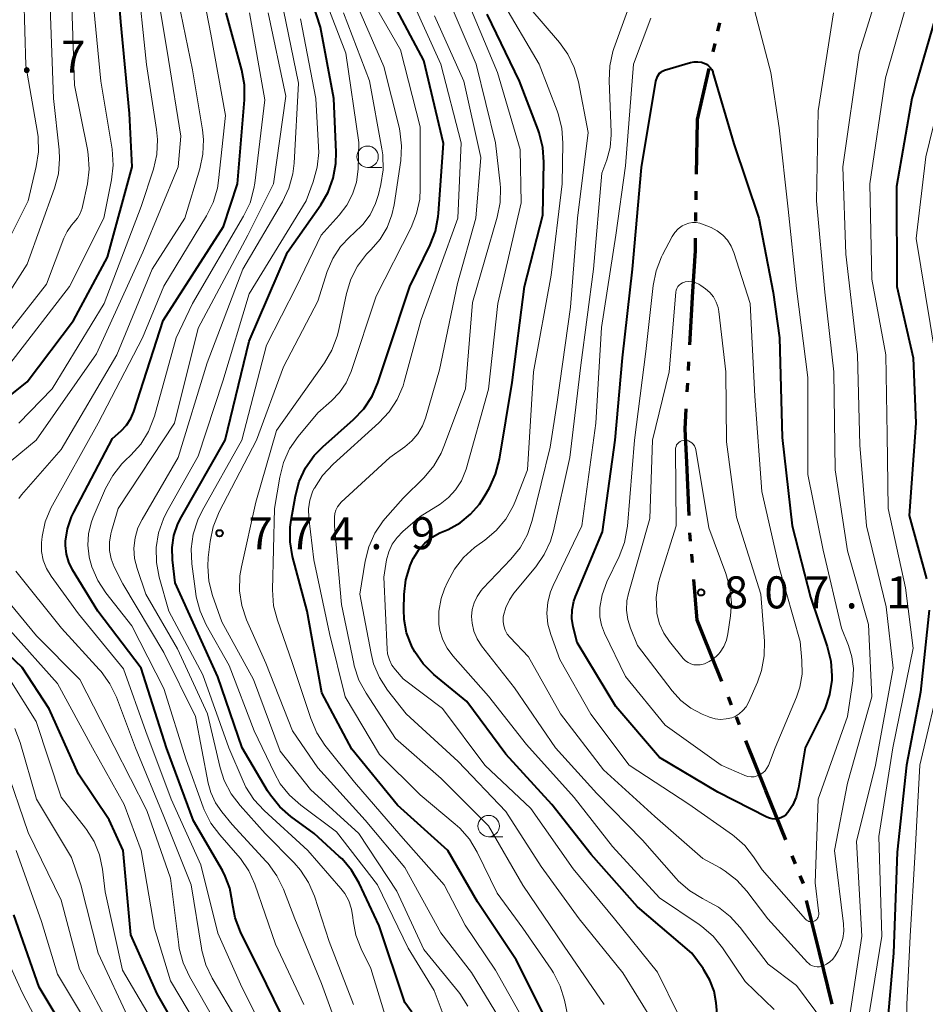
# Model space of a CAD drawing. Units: metres. Extents: x -62000 to -60314, y 21000 to 22500.
# Drawn here: x -60924 to -60818, y 21885 to 22000 of the extents above; entities that cross this region are included whole.
import ezdxf

# ---------------------------------------------------------------- set-up
doc = ezdxf.new("R2010")
doc.units = ezdxf.units.M
for name, color, linetype, lineweight in [('110300_郡市・東京都の区界', 7, 'Continuous', 70), ('633100_広葉樹林', 7, 'Continuous', 13), ('710100_等高線(計曲線)', 7, 'Continuous', 40), ('710200_等高線(主曲線)', 7, 'Continuous', 13), ('731200_図化機測定による標高点', 7, 'Continuous', 40)]:
    doc.layers.add(name, color=color, linetype=linetype, lineweight=lineweight)
doc.styles.add('Style-WORKING', font='MS Gothic.ttf')

msp = doc.modelspace()

# ---------------------------------------------------------------- linework, layer by layer
at = {"layer": '110300_郡市・東京都の区界', "linetype": 'Continuous', "lineweight": 70}
for p, q in [((-60842.18, 21998.86), (-60841.95, 21999.83)), ((-60842.74, 21996.43), (-60842.51, 21997.4)), ((-60844.67, 21982.14), (-60844.57, 21988.38)), ((-60844.72, 21979.14), (-60844.71, 21980.14)), ((-60844.76, 21976.64), (-60844.75, 21977.64)), ((-60845.45, 21962.16), (-60845.1, 21968.4)), ((-60845.63, 21959.16), (-60845.57, 21960.16)), ((-60845.77, 21956.67), (-60845.71, 21957.66)), ((-60845.54, 21942.18), (-60845.83, 21948.43)), ((-60845.38, 21939.19), (-60845.46, 21940.18)), ((-60845.17, 21936.7), (-60845.25, 21937.69)), ((-60841.71, 21922.78), (-60844.06, 21928.58)), ((-60840.59, 21920), (-60840.96, 21920.93)), ((-60839.65, 21917.69), (-60840.02, 21918.61)), ((-60836.56, 21910.03), (-60838.9, 21915.83)), ((-60834.22, 21904.24), (-60836.56, 21910.03)), ((-60833.1, 21901.46), (-60833.48, 21902.38)), ((-60832.17, 21899.14), (-60832.54, 21900.06)), ((-60830.31, 21891.09), (-60831.81, 21897.15)), ((-60828.81, 21885.02), (-60830.31, 21891.09))]:
    msp.add_line(p, q, dxfattribs=at)
at = {"layer": '110300_郡市・東京都の区界', "linetype": 'Continuous', "lineweight": 70, "flags": 128}
for points in [[(-60844.57, 21988.38), (-60844.57, 21988.54), (-60843.19, 21994.48)], [(-60845.1, 21968.4), (-60844.82, 21973.17), (-60844.8, 21974.64)], [(-60845.83, 21948.43), (-60846.02, 21952.31), (-60845.88, 21954.67)], [(-60844.06, 21928.58), (-60844.61, 21929.95), (-60845, 21934.7)]]:
    msp.add_lwpolyline(points, dxfattribs=at)
at = {"layer": '633100_広葉樹林', "linetype": 'Continuous', "lineweight": 13}
for p, q in [((-60883.16, 21982.92), (-60881.49, 21982.92)), ((-60869, 21904.61), (-60867.33, 21904.61))]:
    msp.add_line(p, q, dxfattribs=at)
for centre in [(-60883.16, 21984.17), (-60869, 21905.86)]:
    msp.add_circle(centre, 1.25, dxfattribs=at)
at = {"layer": '710100_等高線(計曲線)', "linetype": 'Continuous', "lineweight": 40, "flags": 128}
for points, elevation in [([(-60927, 21954.64), (-60923, 21957.82), (-60917.56, 21965), (-60913.59, 21972.41), (-60910.7, 21983), (-60911, 21989.24), (-60912.04, 21999.96), (-60912.92, 22011)], 750), ([(-60905.82, 21939.86), (-60905.37, 21941.22), (-60904.95, 21942.05), (-60899.82, 21951), (-60897, 21962.59), (-60892.55, 21973), (-60888.65, 21978.53), (-60887.78, 21980.03), (-60887.18, 21981.67), (-60886.87, 21983.38), (-60886.83, 21984.72), (-60887.11, 21991), (-60888.66, 21999.34), (-60890.51, 22005.03)], 770), ([(-60879.68, 21908.32), (-60885, 21914.86), (-60888.53, 21921.47), (-60890.25, 21931), (-60891.93, 21937.39), (-60892.23, 21939.11), (-60892.22, 21940.85), (-60892.11, 21941.67), (-60891.61, 21944.51), (-60891.15, 21946.19), (-60890.42, 21947.77), (-60889.42, 21949.2), (-60888.39, 21950.25), (-60884.8, 21953.43), (-60883.6, 21954.69), (-60882.64, 21956.14), (-60881.95, 21957.73), (-60880.78, 21961.22), (-60878.24, 21969), (-60875.86, 21973.86), (-60875.23, 21975.48), (-60874.9, 21977.19), (-60874.86, 21977.57), (-60874.3, 21985.7), (-60876.58, 21995.42), (-60880.07, 22001.93)], 780), ([(-60891.59, 21880.41), (-60895, 21887.36), (-60898.02, 21893.5), (-60898.65, 21895.13), (-60899.01, 21897.01), (-60899.01, 21897.08), (-60899.28, 21898.58), (-60899.81, 21900.01), (-60900.15, 21900.67), (-60903.52, 21906.48), (-60906.68, 21915), (-60909.67, 21924.33), (-60914.73, 21931), (-60917.68, 21935.83), (-60918.12, 21936.73), (-60918.4, 21937.69), (-60918.51, 21938.68), (-60918.5, 21939.19), (-60918.28, 21940.65), (-60917.8, 21942.06), (-60917.54, 21942.6), (-60913, 21951.19), (-60911.98, 21952.12), (-60911.36, 21952.78), (-60910.87, 21953.54), (-60910.53, 21954.36), (-60907.07, 21965), (-60900.01, 21975.99), (-60898.38, 21981), (-60897.56, 21990.83), (-60897.57, 21992.57), (-60897.88, 21994.29), (-60899.71, 22001)], 760), ([(-60863.21, 21987.33), (-60865.4, 21993), (-60869.16, 22000.84)], 790), ([(-60816.41, 22001.59), (-60819.48, 21991), (-60821.3, 21980.7), (-60821.23, 21969), (-60819.34, 21960.66), (-60819.02, 21952.98), (-60819.8, 21942.2), (-60817.79, 21934.8)], 790), ([(-60843.79, 21995.13), (-60843.52, 21995), (-60843.28, 21994.82), (-60843.07, 21994.61), (-60842.91, 21994.37), (-60842.79, 21994.1), (-60842.76, 21994.02), (-60840.31, 21985.69), (-60837.4, 21977), (-60835.7, 21968.3), (-60834.96, 21963), (-60834.68, 21951.32), (-60833.48, 21941), (-60831.34, 21932.66), (-60829.38, 21926.86), (-60828.97, 21925.16), (-60828.85, 21923.42), (-60828.87, 21923.04), (-60828.87, 21922.95), (-60829.13, 21921.24), (-60829.68, 21919.59), (-60829.93, 21919.06), (-60831.99, 21915), (-60832.74, 21910.34), (-60833.01, 21909.26), (-60833.47, 21908.25), (-60834, 21907.44), (-60834.23, 21907.19), (-60834.51, 21906.98), (-60834.81, 21906.83), (-60835.14, 21906.72), (-60835.48, 21906.68), (-60835.83, 21906.7), (-60836.16, 21906.77), (-60836.45, 21906.89), (-60842.19, 21909.81), (-60849, 21913.88), (-60854.13, 21919.87), (-60858.66, 21927.34), (-60859.11, 21929.17), (-60859.26, 21930.16), (-60859.24, 21931.17), (-60859.04, 21932.16), (-60858.83, 21932.74), (-60855.7, 21940.3), (-60854.2, 21951), (-60853.36, 21960.64), (-60852.19, 21971), (-60851.1, 21982.9), (-60849.46, 21993), (-60849.23, 21993.56), (-60849.13, 21993.76), (-60849, 21993.93), (-60848.83, 21994.08), (-60848.65, 21994.2), (-60848.44, 21994.29), (-60848.42, 21994.29), (-60845.38, 21995.19), (-60844.95, 21995.27), (-60844.52, 21995.29), (-60844.09, 21995.22), (-60843.79, 21995.13)], 800), ([(-60842.19, 21883.03), (-60842.39, 21885.19), (-60842.63, 21886.55), (-60843.11, 21887.85), (-60843.81, 21889.05), (-60843.92, 21889.21), (-60845.25, 21891), (-60851.6, 21896.4), (-60857, 21902.53), (-60861.61, 21908.39), (-60867, 21914.26), (-60871.57, 21920.43), (-60875.41, 21923.61), (-60876.65, 21924.84), (-60877.65, 21926.26), (-60878.02, 21926.95), (-60878.04, 21927), (-60878.6, 21928.47), (-60878.9, 21930.02), (-60878.94, 21931.21), (-60878.89, 21932.95), (-60878.68, 21934.69), (-60878.18, 21936.36), (-60877.82, 21937.17), (-60877.8, 21937.2), (-60877.21, 21938.15), (-60876.47, 21938.97), (-60875.6, 21939.66), (-60874.7, 21940.15), (-60873.74, 21940.57), (-60872.35, 21941.34), (-60871.11, 21942.34), (-60870.06, 21943.54), (-60869.51, 21944.39), (-60868.92, 21945.44), (-60868.19, 21947.02), (-60867.73, 21948.78), (-60866.26, 21957.74), (-60864.79, 21969), (-60862.68, 21977.32), (-60862.55, 21983.52), (-60862.67, 21985.26), (-60863.08, 21986.96), (-60863.21, 21987.33)], 790), ([(-60877.98, 21884.11), (-60878.79, 21885.21), (-60881.81, 21894.19), (-60884.15, 21899.18), (-60885.03, 21900.69), (-60886.15, 21902.02), (-60886.47, 21902.32), (-60889.41, 21905), (-60892.13, 21906.98), (-60893.45, 21908.12), (-60894.54, 21909.47), (-60894.86, 21909.97), (-60897.84, 21915), (-60900.67, 21923.33), (-60903.19, 21928.81), (-60905.67, 21934.33), (-60905.98, 21937.02), (-60906.02, 21938.45), (-60905.82, 21939.86)], 770), ([(-60817.48, 21931.14), (-60818.48, 21921.52), (-60820.1, 21913), (-60821.2, 21902.8), (-60821.62, 21891), (-60822.66, 21879.34), (-60822.29, 21871.71), (-60821.49, 21869.51), (-60821.14, 21868.2), (-60821.02, 21866.84), (-60821.14, 21865.49), (-60821.24, 21865.03), (-60822.53, 21859.64), (-60822.79, 21857.92), (-60822.74, 21856.18), (-60822.38, 21854.4), (-60821, 21849.87), (-60819.75, 21842.25), (-60818.65, 21835), (-60817.01, 21829.97)], 790), ([(-60889.05, 21832.65), (-60889.03, 21834.02), (-60888.92, 21834.72), (-60888.63, 21836.21), (-60888.44, 21837.94), (-60888.56, 21839.68), (-60888.98, 21841.37), (-60889.08, 21841.66), (-60891.06, 21846.94), (-60895, 21854.83), (-60897.6, 21862.4), (-60900.84, 21871), (-60903.41, 21878.59), (-60907.77, 21886.23), (-60910.87, 21893.13), (-60911.76, 21903), (-60913.4, 21906.6), (-60917, 21911.95), (-60920.42, 21919.58), (-60923.58, 21924.42), (-60929, 21929.52)], 750), ([(-60838.95, 21801.05), (-60841.93, 21810.07), (-60844.17, 21819), (-60845.64, 21828.36), (-60847.61, 21837), (-60851.65, 21844.35), (-60856.59, 21851), (-60858.87, 21852.92), (-60859.59, 21853.65), (-60860.18, 21854.5), (-60860.61, 21855.43), (-60860.88, 21856.42), (-60860.96, 21857.44), (-60860.95, 21857.83), (-60860.43, 21865.57), (-60860.09, 21873.91), (-60862.16, 21883), (-60865.78, 21890.22), (-60870.32, 21897), (-60873.78, 21903), (-60879.68, 21908.32)], 780), ([(-60917.6, 21880.4), (-60921.57, 21887), (-60924.54, 21895.46)], 740)]:
    msp.add_lwpolyline(points, dxfattribs=dict(at, elevation=elevation))
at = {"layer": '710200_等高線(主曲線)', "linetype": 'Continuous', "lineweight": 13, "flags": 128}
for points, elevation in [([(-60925.53, 21967.61), (-60923, 21971.62), (-60919.79, 21980.5), (-60919.34, 21982.18), (-60919.19, 21983.92), (-60919.25, 21984.98), (-60919.9, 21991), (-60920.29, 22001.71), (-60921.34, 22009), (-60921, 22013.56), (-60921.44, 22022.56), (-60922.29, 22033), (-60921, 22044.54), (-60920.62, 22055), (-60921.13, 22059.67), (-60921.29, 22060.43), (-60921.57, 22061.15), (-60921.97, 22061.82), (-60922.14, 22062.03), (-60922.65, 22062.54), (-60923.23, 22062.95), (-60923.88, 22063.25)], 744), ([(-60925, 21959.96), (-60918.04, 21969), (-60914.01, 21977), (-60913.11, 21981.45), (-60912.91, 21983.18), (-60913.04, 21985.07), (-60914.36, 21993), (-60915.29, 22002.71), (-60915.61, 22014.39), (-60916.76, 22025), (-60917.31, 22032.69), (-60915.85, 22043), (-60915.26, 22047)], 748), ([(-60894.22, 21879.78), (-60897.87, 21887), (-60900.67, 21893.33), (-60902.66, 21901.34), (-60906.13, 21909), (-60909.09, 21916.91), (-60911.73, 21924.27), (-60917, 21930.71), (-60920.18, 21935.09), (-60920.72, 21935.98), (-60921.1, 21936.96), (-60921.3, 21937.99), (-60921.32, 21939.04), (-60921.29, 21939.35), (-60921.24, 21939.75), (-60920.88, 21941.45), (-60920.22, 21943.07), (-60920.04, 21943.42), (-60914.67, 21953), (-60909.49, 21963), (-60907, 21969.02), (-60902, 21977.25), (-60901.23, 21978.81), (-60900.74, 21980.48), (-60900.6, 21981.4), (-60899.8, 21989), (-60901.5, 21998.5), (-60903.55, 22009)], 758), ([(-60927.77, 21969.27), (-60922.87, 21979), (-60921.92, 21983.01), (-60921.67, 21984.73), (-60921.72, 21986.48), (-60921.8, 21987.02), (-60923.16, 21994.84), (-60923.38, 22003), (-60923.93, 22007)], 742), ([(-60822.33, 22007), (-60825.67, 21996.33), (-60827.56, 21983), (-60827.21, 21972.79), (-60825.83, 21961), (-60825.57, 21950.43), (-60824.79, 21941), (-60822.5, 21931.5), (-60821.68, 21924.32), (-60823.74, 21913), (-60825.96, 21904.04), (-60825.33, 21893), (-60826.84, 21883.23)], 794), ([(-60811.21, 22006.79), (-60815.2, 21995), (-60817.85, 21984.15), (-60819, 21974.62), (-60817.35, 21964.65), (-60815.79, 21955)], 788), ([(-60907.83, 21984.43), (-60907.74, 21986.17), (-60907.85, 21987.36), (-60909.03, 21994.97), (-60910.15, 22005.85)], 752), ([(-60866.49, 21927.91), (-60866.82, 21928.31), (-60867.07, 21928.77), (-60867.23, 21929.27), (-60867.31, 21929.78), (-60867.29, 21930.3), (-60867.26, 21930.48), (-60867, 21931.44), (-60866.58, 21932.34), (-60866.04, 21933.13), (-60863.49, 21936.2), (-60862.5, 21937.63), (-60861.77, 21939.21), (-60861.42, 21940.42), (-60859.52, 21949), (-60858.2, 21959.8), (-60856.72, 21971), (-60855.75, 21982.25), (-60855.18, 21983.82), (-60854.8, 21985.25), (-60854.67, 21986.72), (-60854.68, 21987.06), (-60854.92, 21993.06), (-60854.84, 21994.8), (-60854.46, 21996.5), (-60854.34, 21996.83), (-60851.13, 22005.81)], 796), ([(-60923.98, 21944.19), (-60923.65, 21944.6), (-60919, 21949.91), (-60912.51, 21961), (-60908.37, 21971), (-60904.54, 21977), (-60902.78, 21982.76), (-60902.42, 21984.46), (-60902.36, 21986.2), (-60902.48, 21987.31), (-60903.65, 21994.35), (-60905.84, 22005)], 756), ([(-60921.95, 21951), (-60914.87, 21961.13), (-60909.45, 21973), (-60905.33, 21983), (-60905, 21986.58), (-60906.45, 21995.55), (-60908.03, 22005)], 754), ([(-60819.26, 22005), (-60822.59, 21993.41), (-60824.42, 21981), (-60824.17, 21969.83), (-60822.52, 21961), (-60822.37, 21951.63), (-60822.26, 21943), (-60820.25, 21933.75), (-60819.33, 21926.67), (-60821.73, 21915), (-60823.37, 21904.63), (-60823.01, 21893), (-60824.95, 21881), (-60824.98, 21876.6), (-60825.08, 21875.63), (-60825.34, 21874.7), (-60825.75, 21873.82), (-60826, 21873.44), (-60826.38, 21872.91), (-60826.46, 21872.81), (-60826.55, 21872.73)], 792), ([(-60925.64, 21963), (-60920.74, 21969.26), (-60918.72, 21974.63), (-60918.33, 21975.44), (-60917.8, 21976.18), (-60917.53, 21976.47), (-60917.11, 21976.97), (-60916.78, 21977.54), (-60916.56, 21978.16), (-60916.51, 21978.35), (-60915.95, 21980.98), (-60915.74, 21982.71), (-60915.84, 21984.45), (-60915.94, 21985.03), (-60917.45, 21992.55), (-60917.82, 22003)], 746), ([(-60873.26, 21881), (-60875.36, 21886.64), (-60878.42, 21891.58), (-60882, 21899), (-60886.8, 21905.2), (-60890.99, 21908.3), (-60892.29, 21909.46), (-60893.38, 21910.82), (-60894.07, 21912.05), (-60896.42, 21917), (-60899.36, 21924.64), (-60902.05, 21929.41), (-60902.77, 21931), (-60903.2, 21932.68), (-60903.25, 21933.02), (-60903.72, 21936.54), (-60903.79, 21938.29), (-60903.57, 21940.01), (-60903.04, 21941.68), (-60902.52, 21942.75), (-60897.88, 21951), (-60895, 21962.11), (-60891.5, 21969), (-60888.61, 21975), (-60886.48, 21977.33), (-60885.59, 21978.49), (-60884.91, 21979.79), (-60884.47, 21981.18), (-60884.28, 21982.72), (-60884.18, 21985.82), (-60885.71, 21996.29), (-60888.29, 22003.01)], 772), ([(-60867.75, 21883.35), (-60871, 21888.74), (-60874.61, 21893.39), (-60878.81, 21901), (-60883.43, 21906.57), (-60889, 21912.67), (-60891.94, 21917), (-60895.08, 21924.92), (-60897.32, 21930.01), (-60897.88, 21931.66), (-60898.14, 21933.38), (-60898.1, 21935.13), (-60897.92, 21936.19), (-60896.25, 21943.75), (-60893.84, 21952.16), (-60888.21, 21960.04), (-60887.33, 21961.54), (-60886.71, 21963.17), (-60886.57, 21963.77), (-60885.63, 21968.16), (-60885.13, 21969.83), (-60884.33, 21971.38), (-60883.29, 21972.78), (-60882.8, 21973.28), (-60882.76, 21973.32), (-60881.71, 21974.52), (-60880.89, 21975.89), (-60880.31, 21977.38), (-60880.06, 21978.56), (-60879.29, 21983.72), (-60879.19, 21985.46), (-60879.39, 21987.19), (-60879.48, 21987.61), (-60881.26, 21994.74), (-60884.85, 22003)], 776), ([(-60838.33, 22003), (-60835.99, 21994.01), (-60835, 21987.57), (-60833.95, 21978.05), (-60833, 21968.77), (-60831.66, 21958.34), (-60831.67, 21947), (-60829.87, 21938.13), (-60827.73, 21929), (-60826.91, 21927), (-60826.5, 21925.68), (-60826.32, 21924.31), (-60826.4, 21922.86), (-60827, 21918.69), (-60830.44, 21909), (-60830.79, 21899.21), (-60830.38, 21895.65), (-60830.37, 21895.5), (-60830.4, 21895.35), (-60830.44, 21895.2), (-60830.52, 21895.07), (-60830.61, 21894.95), (-60830.73, 21894.85), (-60830.86, 21894.77), (-60830.91, 21894.74), (-60831.06, 21894.7), (-60831.21, 21894.67), (-60831.37, 21894.68), (-60831.53, 21894.71), (-60831.67, 21894.77), (-60831.81, 21894.86), (-60831.92, 21894.96), (-60831.94, 21894.98)], 798), ([(-60859.18, 21881), (-60860.12, 21885.49), (-60860.62, 21887.15), (-60861.41, 21888.71), (-60861.69, 21889.13), (-60865, 21893.9), (-60867.99, 21898.01), (-60870.34, 21902.82), (-60871.24, 21904.32), (-60872.39, 21905.63), (-60872.9, 21906.09), (-60877, 21909.53), (-60881.78, 21914.22), (-60885.79, 21921), (-60887.61, 21928.39), (-60889.44, 21937), (-60890.03, 21941.93), (-60890.06, 21942.96), (-60889.92, 21943.98), (-60889.6, 21944.95), (-60889.4, 21945.38), (-60889.38, 21945.41), (-60888.44, 21946.88), (-60887.21, 21948.2), (-60881.84, 21953.04), (-60880.65, 21954.31), (-60879.7, 21955.77), (-60879.01, 21957.38), (-60878.88, 21957.83), (-60876.89, 21965.11), (-60872.59, 21977), (-60872.21, 21985.79), (-60874.58, 21995), (-60877.85, 22002.15)], 782), ([(-60881.28, 21935), (-60880.94, 21937), (-60880.69, 21937.95), (-60880.28, 21938.83), (-60879.72, 21939.64), (-60879.05, 21940.32), (-60877, 21942.07), (-60874.69, 21943.54), (-60873.71, 21944.29), (-60872.86, 21945.21), (-60872.19, 21946.26), (-60871.71, 21947.41), (-60871.65, 21947.63), (-60869.01, 21956.99), (-60867.91, 21967), (-60865.21, 21978.79), (-60865.31, 21985), (-60867.96, 21994.04), (-60871.53, 22002.47)], 788), ([(-60835.6, 21884.4), (-60839, 21887.67), (-60841.65, 21891.62), (-60842.74, 21892.98), (-60844.05, 21894.13), (-60844.38, 21894.36), (-60849, 21897.46), (-60854.51, 21903.49), (-60859, 21909.22), (-60864.59, 21915.41), (-60869, 21921.08), (-60873.2, 21925.77), (-60873.87, 21926.67), (-60874.38, 21927.67), (-60874.7, 21928.74), (-60874.82, 21929.5), (-60874.81, 21931), (-60874.55, 21932.48), (-60874.16, 21933.61), (-60873.83, 21934.38), (-60873.01, 21935.92), (-60871.94, 21937.3), (-60870.65, 21938.46), (-60870.4, 21938.64), (-60869.45, 21939.31), (-60868.12, 21940.44), (-60867.01, 21941.78), (-60866.14, 21943.29), (-60865.91, 21943.84), (-60864.47, 21947.53), (-60863.75, 21959), (-60861.7, 21970.3), (-60860.4, 21981), (-60860.31, 21985.77), (-60860.43, 21987.51), (-60860.85, 21989.2), (-60860.98, 21989.54), (-60863.08, 21995), (-60867.51, 22002.49)], 792), ([(-60868, 21977.09), (-60867.66, 21978.8), (-60867.62, 21980.54), (-60867.66, 21980.98), (-60868.2, 21985.8), (-60870.46, 21995), (-60873.62, 22002.38)], 786), ([(-60836.31, 21889.69), (-60839.57, 21894.01), (-60840.74, 21895.3), (-60842.12, 21896.37), (-60843.12, 21896.94), (-60843.98, 21897.37), (-60845.47, 21898.27), (-60846.78, 21899.42), (-60847.06, 21899.73), (-60851, 21904.21), (-60856.34, 21909.66), (-60861.18, 21915), (-60865.97, 21922.03), (-60869.82, 21926.96), (-60870.35, 21927.76), (-60870.73, 21928.65), (-60870.94, 21929.59), (-60871, 21930.37), (-60870.93, 21931.19), (-60870.71, 21931.99), (-60870.36, 21932.74), (-60869.89, 21933.42), (-60869.68, 21933.65), (-60866.4, 21937.07), (-60865.31, 21938.43), (-60864.47, 21939.96), (-60863.92, 21941.6), (-60861.8, 21950.2), (-60861, 21955.47), (-60859.44, 21966.56), (-60858.6, 21977), (-60857.37, 21987), (-60858.5, 21992.92), (-60858.98, 21994.6), (-60859.74, 21996.17), (-60860.72, 21997.53), (-60864.29, 22001.71)], 794), ([(-60890.62, 21885), (-60893.94, 21892.06), (-60896.35, 21899.05), (-60897.06, 21900.64), (-60898.03, 21902.08), (-60898.33, 21902.43), (-60900.46, 21904.82), (-60901.5, 21906.22), (-60902.28, 21907.78), (-60902.39, 21908.07), (-60904.39, 21913.61), (-60907, 21921.96), (-60910.73, 21929.27), (-60913.79, 21933.15), (-60914.74, 21934.61), (-60915.43, 21936.21), (-60915.73, 21937.31), (-60915.74, 21937.38), (-60915.9, 21938.71), (-60915.83, 21940.04), (-60915.52, 21941.34), (-60915.27, 21941.99), (-60913.81, 21945.35), (-60912.98, 21946.88), (-60911.9, 21948.24), (-60911.52, 21948.62), (-60910.86, 21949.24), (-60909.71, 21950.55), (-60908.79, 21952.03), (-60908.11, 21953.82), (-60905.55, 21963), (-60903.66, 21967), (-60897.67, 21977.21), (-60896.92, 21978.78), (-60896.46, 21980.46), (-60896.37, 21981.07), (-60895.19, 21990.81), (-60896.97, 22001)], 762), ([(-60894.79, 21901.47), (-60895.02, 21901.73), (-60899, 21906.04), (-60900.22, 21907.52), (-60900.97, 21908.6), (-60901.51, 21909.79), (-60901.81, 21910.89), (-60903.31, 21918.69), (-60907, 21926.15), (-60911.8, 21934.2), (-60912.8, 21936.2), (-60913.16, 21937.13), (-60913.35, 21938.1), (-60913.37, 21939.09), (-60913.22, 21940.06), (-60913.14, 21940.36), (-60912.34, 21943), (-60905.76, 21953), (-60903, 21964.12), (-60897.18, 21975), (-60894.18, 21981), (-60892.74, 21991.26), (-60894.8, 22001)], 764), ([(-60901.9, 21919), (-60905.41, 21926.59), (-60909.12, 21933), (-60910.14, 21936), (-60910.42, 21937.18), (-60910.5, 21938.38), (-60910.37, 21939.59), (-60910.03, 21940.75), (-60909.55, 21941.73), (-60905.31, 21949), (-60901.93, 21960.07), (-60897.77, 21971), (-60893.12, 21978.91), (-60892.37, 21980.48), (-60891.9, 21982.16), (-60891.75, 21983.42), (-60891.23, 21992.77), (-60893, 22001.32)], 766), ([(-60865.09, 21883.48), (-60868.19, 21889), (-60871.74, 21894.26), (-60874.21, 21899), (-60879.28, 21904.72), (-60884.69, 21911), (-60888.15, 21915.33), (-60889.11, 21916.79), (-60889.82, 21918.44), (-60891.98, 21925), (-60893.72, 21929.94), (-60894.16, 21931.62), (-60894.29, 21933.5), (-60894.05, 21943), (-60893.44, 21946.7), (-60893.01, 21948.39), (-60892.29, 21949.98), (-60891.28, 21951.45), (-60889, 21954.2), (-60887.39, 21955.6), (-60886.44, 21956.58), (-60885.68, 21957.71), (-60885.1, 21959.03), (-60882.15, 21967.85), (-60878.08, 21975.89), (-60877.43, 21977.51), (-60877.07, 21979.21), (-60877, 21980.41), (-60877, 21987.68), (-60879.33, 21996.67), (-60882.09, 22001.49)], 778), ([(-60855.47, 21885), (-60860.18, 21891.82), (-60865, 21898.96), (-60869, 21905.88), (-60874.56, 21911.44), (-60879.88, 21916.12), (-60883.35, 21921.41), (-60884.18, 21922.94), (-60884.72, 21924.6), (-60884.78, 21924.87), (-60886.21, 21931.79), (-60887.05, 21941), (-60887.02, 21942.02), (-60886.98, 21942.44), (-60886.86, 21942.84), (-60886.67, 21943.22), (-60886.42, 21943.56), (-60886.25, 21943.74), (-60880.58, 21949), (-60878.79, 21950.25), (-60877.97, 21950.93), (-60877.28, 21951.75), (-60876.74, 21952.67), (-60876.4, 21953.58), (-60874.77, 21959.23), (-60872.66, 21969.34), (-60870.49, 21977), (-60869.92, 21984.08), (-60871.92, 21993), (-60875.33, 22000.67)], 784), ([(-60882.87, 21977.39), (-60882.22, 21978.68), (-60881.88, 21979.76), (-60881.6, 21980.92), (-60881.34, 21982.65), (-60881.38, 21984.39), (-60881.49, 21985.1), (-60882.96, 21993.04), (-60885.97, 22001)], 774), ([(-60828.67, 22001), (-60830.45, 21989.55), (-60830.66, 21979), (-60829.69, 21968.31), (-60828.62, 21959), (-60828.46, 21947.54), (-60827, 21938.08), (-60824.57, 21929.43), (-60824.17, 21921), (-60827, 21910.87), (-60828.54, 21903), (-60827.48, 21894.43), (-60827.45, 21893.55), (-60827.57, 21892.69), (-60827.84, 21891.85), (-60828.13, 21891.26), (-60828.47, 21890.7), (-60828.75, 21890.3), (-60829.09, 21889.97), (-60829.49, 21889.69), (-60829.93, 21889.49), (-60830, 21889.47), (-60830.28, 21889.41), (-60830.56, 21889.39), (-60830.84, 21889.43), (-60831.12, 21889.51), (-60831.37, 21889.64), (-60831.6, 21889.81), (-60831.71, 21889.92), (-60836.34, 21895), (-60838.79, 21898.24), (-60839.96, 21899.53), (-60841.33, 21900.6), (-60841.93, 21900.96), (-60843.93, 21902.07), (-60849.56, 21907), (-60855.56, 21912.44), (-60860.61, 21919), (-60864.35, 21925.65), (-60866.49, 21927.91)], 796), ([(-60880.28, 21881), (-60882.8, 21889.2), (-60883.91, 21891.5), (-60884.52, 21893.1), (-60884.85, 21894.78), (-60884.88, 21895.18), (-60885.03, 21896.16), (-60885.34, 21897.1), (-60885.82, 21897.97), (-60886.28, 21898.57), (-60890.15, 21903), (-60895.28, 21907.68), (-60896.46, 21908.96), (-60897.4, 21910.43), (-60897.72, 21911.11), (-60899.4, 21915), (-60902.45, 21923.55), (-60906.4, 21931), (-60907.54, 21935), (-60907.87, 21936.71), (-60907.9, 21938.45), (-60907.62, 21940.17), (-60907.06, 21941.82), (-60906.65, 21942.63), (-60903, 21949.13), (-60900.09, 21957.91), (-60897, 21968.13), (-60890.36, 21979), (-60889.52, 21981.25), (-60889.05, 21982.93), (-60888.88, 21984.67), (-60888.89, 21985.33), (-60889.21, 21991), (-60891, 22000.29)], 768), ([(-60831.94, 21894.98), (-60837, 21900.76), (-60838, 21902.28), (-60839.03, 21903.59), (-60840.28, 21904.7), (-60840.49, 21904.85), (-60845.57, 21908.43), (-60852.55, 21913), (-60857.03, 21918.97), (-60860.66, 21925.34), (-60861.74, 21928.26), (-60862.07, 21929.5), (-60862.19, 21930.77), (-60862.09, 21932.05), (-60861.76, 21933.28), (-60861.47, 21933.99), (-60858.1, 21941), (-60856.46, 21953), (-60855.79, 21964.21), (-60854.13, 21975), (-60853, 21983.1), (-60852.05, 21995), (-60850.04, 22000.4)], 798), ([(-60923.96, 21953), (-60920.07, 21957), (-60913.99, 21967), (-60909.64, 21978.36), (-60908.22, 21982.73), (-60907.83, 21984.43)], 752), ([(-60871.42, 21884.8), (-60872.37, 21886.26), (-60872.53, 21886.47), (-60876.59, 21891.41), (-60879.76, 21898.24), (-60884.18, 21905), (-60889.85, 21910.15), (-60893.38, 21914.62), (-60896.51, 21923), (-60900.23, 21929.77), (-60901.31, 21932.83), (-60901.74, 21934.52), (-60901.87, 21936.26), (-60901.81, 21937.29), (-60901.59, 21939.17), (-60901.24, 21940.88), (-60900.53, 21942.64), (-60896.17, 21951), (-60893, 21959.6), (-60889, 21967.29), (-60887.88, 21970.76), (-60887.23, 21972.27), (-60886.34, 21973.65), (-60885.22, 21974.85), (-60884.78, 21975.23), (-60883.73, 21976.23), (-60882.87, 21977.39)], 774), ([(-60849.63, 21882.78), (-60853.31, 21888.69), (-60858.41, 21895), (-60862.86, 21901.14), (-60867, 21907.57), (-60872.57, 21913.43), (-60878.67, 21919), (-60880.83, 21921.78), (-60881.78, 21923.25), (-60882.46, 21924.86), (-60882.76, 21926.05), (-60884.08, 21933), (-60883.46, 21936.84), (-60883.03, 21938.53), (-60882.32, 21940.12), (-60881.34, 21941.56), (-60881.1, 21941.84), (-60879, 21944.23), (-60876.56, 21946.66), (-60875.43, 21947.99), (-60874.55, 21949.49), (-60874.23, 21950.26), (-60871.71, 21957), (-60870.89, 21967.11), (-60868, 21977.09)], 786), ([(-60838.42, 21967), (-60837.86, 21956.14), (-60837.06, 21945), (-60835, 21936.13), (-60832.56, 21927.44), (-60832.35, 21925.22), (-60832.34, 21923.65), (-60832.61, 21922.11), (-60833, 21920.94), (-60835.47, 21915), (-60836.28, 21912.95), (-60836.45, 21912.63), (-60836.67, 21912.33), (-60836.93, 21912.08), (-60837.24, 21911.88), (-60837.58, 21911.73), (-60837.93, 21911.64), (-60838.3, 21911.62), (-60838.67, 21911.66), (-60839.02, 21911.77), (-60839.1, 21911.8), (-60841.79, 21913), (-60848.34, 21917.66), (-60853, 21923.35), (-60855.46, 21928.44), (-60855.81, 21929.37), (-60855.99, 21930.35), (-60856, 21931.43), (-60855.73, 21932.92), (-60855.17, 21934.42), (-60853.73, 21937.41), (-60853.11, 21939.04), (-60852.78, 21940.75), (-60852.77, 21940.93), (-60851.94, 21951), (-60850.62, 21961.38), (-60849.76, 21969.11), (-60849.41, 21970.82), (-60848.78, 21972.44), (-60848.65, 21972.68), (-60847.52, 21974.82), (-60847.21, 21975.3), (-60846.82, 21975.72), (-60846.36, 21976.07), (-60846, 21976.26), (-60845.59, 21976.41), (-60845.16, 21976.48), (-60844.72, 21976.48), (-60844.29, 21976.41), (-60843.98, 21976.3), (-60842.98, 21975.89), (-60842.25, 21975.51), (-60841.6, 21975.01), (-60841.05, 21974.4), (-60840.61, 21973.71), (-60840.3, 21972.96), (-60838.42, 21967)], 802), ([(-60843.64, 21968.72), (-60843.13, 21968.28), (-60842.7, 21967.76), (-60842.38, 21967.17), (-60842.16, 21966.53), (-60842.07, 21966.05), (-60841.24, 21959), (-60841.18, 21950.82), (-60839.99, 21942.01), (-60837.14, 21933), (-60836.73, 21927.5), (-60836.75, 21925.76), (-60837.07, 21924.05), (-60837.56, 21922.71), (-60838.62, 21920.31), (-60838.89, 21919.81), (-60839.25, 21919.37), (-60839.68, 21919), (-60840.16, 21918.7), (-60840.56, 21918.54), (-60841.2, 21918.39), (-60841.86, 21918.34), (-60842.52, 21918.42), (-60843.16, 21918.6), (-60843.24, 21918.64), (-60844.03, 21918.97), (-60845.34, 21919.65), (-60846.52, 21920.56), (-60847.54, 21921.68), (-60851.57, 21927), (-60852.4, 21929), (-60852.72, 21930.04), (-60852.86, 21931.11), (-60852.82, 21932.2), (-60852.63, 21933.08), (-60850.16, 21941.84), (-60849.82, 21951), (-60847.89, 21959), (-60847.09, 21968.32), (-60847.05, 21968.55), (-60846.97, 21968.77), (-60846.85, 21968.97), (-60846.7, 21969.15), (-60846.52, 21969.3), (-60846.32, 21969.42), (-60846.1, 21969.5), (-60846, 21969.52), (-60845.59, 21969.56), (-60845.18, 21969.53), (-60844.78, 21969.43), (-60844.41, 21969.26), (-60844.18, 21969.11), (-60843.64, 21968.72)], 804), ([(-60927.82, 21946.18), (-60921.95, 21951)], 754), ([(-60846.06, 21951), (-60845.83, 21950.98), (-60845.61, 21950.92), (-60845.41, 21950.83), (-60845.22, 21950.7), (-60845.06, 21950.54), (-60844.93, 21950.35), (-60844.84, 21950.15), (-60844.78, 21949.92), (-60843.25, 21940.75), (-60841.24, 21935.4), (-60840.77, 21933.72), (-60840.6, 21931.98), (-60840.7, 21930.47), (-60841.01, 21928.37), (-60841.19, 21927.6), (-60841.5, 21926.87), (-60841.93, 21926.21), (-60842.13, 21925.97), (-60842.24, 21925.85), (-60842.69, 21925.43), (-60843.2, 21925.1), (-60843.76, 21924.86), (-60844.26, 21924.74), (-60844.62, 21924.71), (-60844.99, 21924.74), (-60845.34, 21924.84), (-60845.67, 21925), (-60845.97, 21925.21), (-60846.24, 21925.48), (-60847.83, 21927.44), (-60848.51, 21928.44), (-60849.01, 21929.54), (-60849.31, 21930.72), (-60849.34, 21931), (-60849.4, 21932.62), (-60849.17, 21934.22), (-60848.98, 21934.92), (-60847.05, 21941), (-60847.15, 21949.9), (-60847.13, 21950.09), (-60847.08, 21950.27), (-60847.01, 21950.45), (-60846.9, 21950.6), (-60846.77, 21950.74), (-60846.61, 21950.85), (-60846.44, 21950.93), (-60846.26, 21950.98), (-60846.06, 21951)], 806), ([(-60902.61, 21891.56), (-60903.81, 21899), (-60907.02, 21906.98), (-60910.32, 21915), (-60912.55, 21920.94), (-60913.31, 21922.51), (-60914.32, 21923.93), (-60914.56, 21924.19), (-60918.98, 21929), (-60924.31, 21935.69)], 756), ([(-60846.78, 21883.78), (-60849.24, 21888.76), (-60854.27, 21895), (-60859.13, 21900.87), (-60864.07, 21907.93), (-60869.45, 21913), (-60874.39, 21919.61), (-60879, 21923.08), (-60879.91, 21924.13), (-60880.32, 21924.7), (-60880.62, 21925.33), (-60880.82, 21926), (-60880.88, 21926.57), (-60881.28, 21935)], 788), ([(-60877.21, 21802.41), (-60876.95, 21803.67), (-60876.91, 21804.95), (-60877.02, 21805.86), (-60878.34, 21813), (-60880.65, 21821.35), (-60881.07, 21829), (-60882.28, 21837.72), (-60885.27, 21845), (-60889.49, 21852.51), (-60892.18, 21861), (-60895.02, 21868.98), (-60898.28, 21877), (-60901, 21883), (-60904.01, 21888.28), (-60904.74, 21889.86), (-60905.19, 21891.55), (-60905.25, 21891.98), (-60906.24, 21899.76), (-60909, 21907.7), (-60912.81, 21915.19), (-60916.83, 21923), (-60921.89, 21928.11), (-60927, 21934.29)], 754), ([(-60902.22, 21881), (-60906.24, 21887.76), (-60908.09, 21893.91), (-60909.65, 21903), (-60911.63, 21908.37), (-60915.33, 21915), (-60919.44, 21922.56), (-60925, 21928.77)], 752), ([(-60815.95, 21924.05), (-60818.57, 21913), (-60819.1, 21902.9), (-60819.7, 21893), (-60820.06, 21885), (-60820.15, 21873.85), (-60818.67, 21869.37), (-60818.27, 21867.67), (-60818.17, 21865.93), (-60818.3, 21864.54), (-60819.52, 21857.4), (-60819.66, 21855.67), (-60819.5, 21853.93), (-60819.18, 21852.68), (-60817.28, 21846.72)], 788), ([(-60889.93, 21817.05), (-60891.06, 21819.35), (-60891.69, 21820.97), (-60892.03, 21822.68), (-60892.07, 21824.43), (-60891.82, 21828.18), (-60892.13, 21833.87), (-60892.38, 21843), (-60895.32, 21850.68), (-60898.83, 21859), (-60901.69, 21866.31), (-60904.54, 21875), (-60907.82, 21882.18), (-60911.84, 21889), (-60913.85, 21898.15), (-60914.17, 21900.83), (-60914.51, 21902.48), (-60915.14, 21904.04), (-60916.03, 21905.47), (-60916.15, 21905.63), (-60919, 21909.26), (-60921.92, 21918.08), (-60925, 21923)], 748), ([(-60884.8, 21885), (-60887.65, 21892.35), (-60889.38, 21897.65), (-60890.06, 21899.26), (-60891.01, 21900.72), (-60891.76, 21901.57), (-60895.13, 21905), (-60898.09, 21908.27), (-60899.14, 21909.65), (-60899.94, 21911.2), (-60900.41, 21912.69), (-60901.9, 21919)], 766), ([(-60910.96, 21883.04), (-60914.69, 21891), (-60916.71, 21899), (-60917.81, 21902.19), (-60921.88, 21909), (-60923.8, 21915.65), (-60924.43, 21917.28)], 746), ([(-60913, 21881.86), (-60916.87, 21889.13), (-60919, 21897.2), (-60922.87, 21905.13), (-60925.58, 21913)], 744), ([(-60903.8, 21850.2), (-60907.26, 21858.74), (-60910.37, 21867), (-60912.9, 21875.1), (-60915, 21881.14), (-60919.46, 21888.54), (-60921.3, 21894.7), (-60924.29, 21903)], 742), ([(-60863.06, 21801), (-60861.42, 21803.35), (-60860.73, 21804.54), (-60860.27, 21805.83), (-60860.05, 21807), (-60860.02, 21807.22), (-60859.98, 21808.96), (-60860.26, 21810.74), (-60862.07, 21817.93), (-60865, 21826.25), (-60868.2, 21833.8), (-60869.89, 21838.11), (-60874.63, 21845), (-60877.96, 21853), (-60880.47, 21861.53), (-60883, 21870.9), (-60885.47, 21879), (-60888.56, 21887.44), (-60891.69, 21895), (-60893.01, 21898.48), (-60893.77, 21900.05), (-60894.79, 21901.47)], 764), ([(-60909.53, 21819), (-60910.08, 21819.53), (-60910.55, 21820.07), (-60910.93, 21820.68), (-60911.19, 21821.35), (-60911.33, 21822.05), (-60911.35, 21822.77), (-60911.31, 21823.11), (-60911, 21825.22), (-60907.71, 21837), (-60907.61, 21843), (-60909, 21847.79), (-60911.82, 21854.18), (-60913.96, 21864.04), (-60916.15, 21871.85), (-60919.72, 21879), (-60923.59, 21886.41), (-60926.75, 21893.25)], 738), ([(-60874.71, 21801.63), (-60874.4, 21803.35), (-60874.36, 21804.08), (-60874.2, 21811.8), (-60877, 21820.77), (-60878.35, 21829.65), (-60880.36, 21839), (-60883.69, 21846.31), (-60887.3, 21853), (-60890.11, 21861.89), (-60893, 21869.34), (-60896.2, 21877.8), (-60898.35, 21883), (-60901.34, 21888.06), (-60902.1, 21889.63), (-60902.57, 21891.31), (-60902.61, 21891.56)], 756), ([(-60829.61, 21882.66), (-60833, 21887.2), (-60836.31, 21889.69)], 794)]:
    msp.add_lwpolyline(points, dxfattribs=dict(at, elevation=elevation))
at = {"layer": '731200_図化機測定による標高点', "linetype": 'Continuous', "lineweight": 40}
for centre in [(-60900.48, 21940.12, 774.92), (-60844.15, 21933.2, 807.05)]:
    msp.add_circle(centre, 0.375, dxfattribs=at)

# ---------------------------------------------------------------- texts
at = {"layer": '731200_図化機測定による標高点', "linetype": 'Continuous', "lineweight": 40, "style": 'Style-WORKING'}
for s, p in [('7', (-60919, 21994.01, -10)), ('.', (-60923.75, 21994.01, -10)), ('7', (-60897.1, 21938.25, -10)), ('7', (-60892.35, 21938.25, -10)), ('4', (-60887.6, 21938.25, -10)), ('9', (-60878.1, 21938.25, -10)), ('.', (-60882.85, 21938.25, -10)), ('8', (-60841.49, 21931.33, -10)), ('0', (-60836.74, 21931.33, -10)), ('7', (-60831.99, 21931.33, -10)), ('1', (-60822.49, 21931.33, -10)), ('.', (-60827.24, 21931.33, -10))]:
    msp.add_text(s, height=3.75, dxfattribs=at).set_placement(p)

doc.saveas('drawing.dxf')
